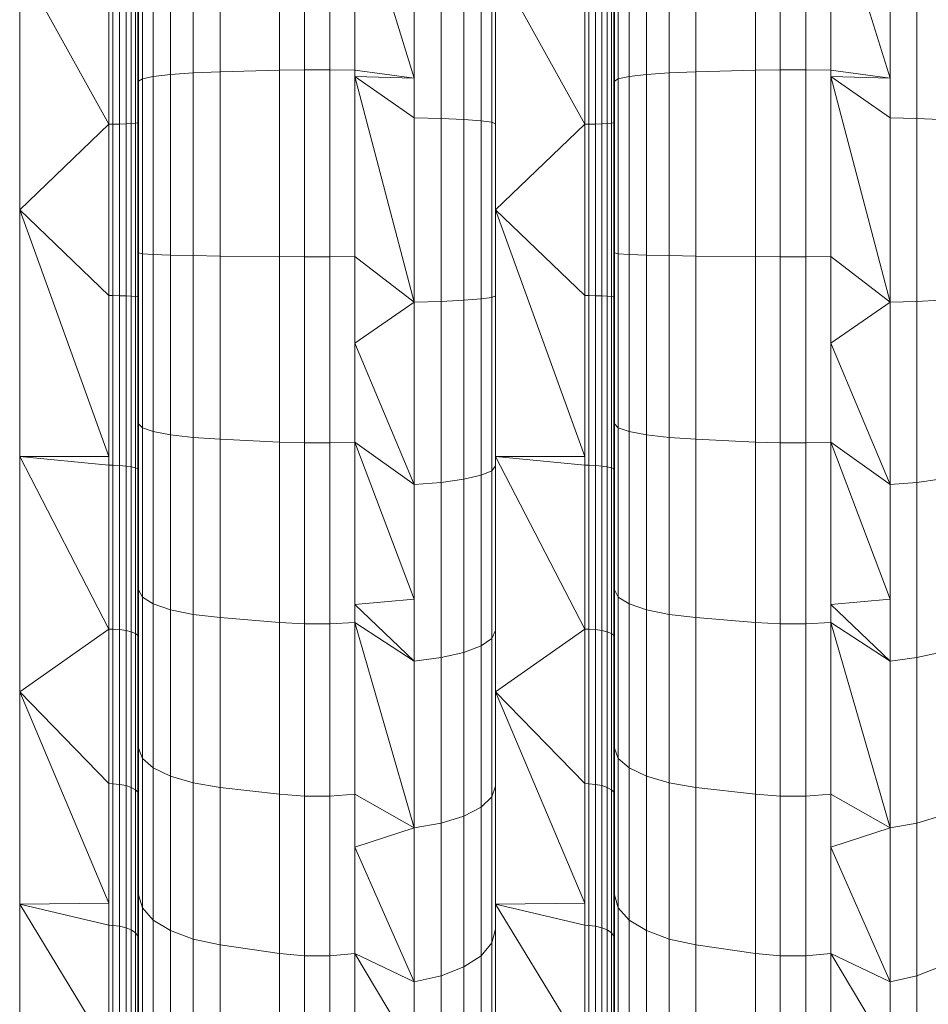
# Model space of a CAD drawing. Units: millimetres. Extents: x -4534 to 4839, y -3372 to 4179.
# Drawn here: x -557 to -317, y 1908 to 2168 of the extents above; entities that cross this region are included whole.
import ezdxf

# ---------------------------------------------------------------- set-up
doc = ezdxf.new("R2010")
doc.units = ezdxf.units.MM
doc.layers.add('Toestel 2D', color=7, linetype='Continuous', lineweight=20)

# ---------------------------------------------------------------- blocks, each defined once
blk = doc.blocks.new('WP-P162-1.5')
at = {"layer": 'Toestel 2D'}
for p, q in [((-481.68, 2203.37), (-481.68, 2154.74)), ((-474.95, 2203.37), (-474.95, 2154.74)), ((-355.98, 2203.37), (-355.98, 2154.74)), ((-349.25, 2203.37), (-349.25, 2154.74)), ((-511.03, 2201.43), (-511.03, 2153.91)), ((-503.97, 2154.19), (-503.97, 2202.08)), ((-488.25, 2154.62), (-488.25, 2203.09)), ((-468.38, 2154.62), (-468.38, 2203.09)), ((-468.38, 2203.09), (-452.67, 2152.48)), ((-385.33, 2201.43), (-385.33, 2153.91)), ((-378.26, 2154.19), (-378.26, 2202.08)), ((-362.55, 2154.62), (-362.55, 2203.09)), ((-342.67, 2154.62), (-342.67, 2203.09)), ((-342.67, 2203.09), (-326.96, 2152.48)), ((-521.61, 2199.25), (-521.61, 2152.96)), ((-517.04, 2200.47), (-517.04, 2153.49)), ((-395.91, 2199.25), (-395.91, 2152.96)), ((-391.33, 2200.47), (-391.33, 2153.49)), ((-524.48, 2197.85), (-524.48, 2152.36)), ((-398.78, 2197.85), (-398.78, 2152.36)), ((-525.46, 2188.23), (-525.46, 2156.21)), ((-452.67, 2152.48), (-452.67, 2190.24)), ((-445.6, 2141.86), (-445.6, 2189.68)), ((-439.6, 2141.58), (-439.6, 2188.85)), ((-435.02, 2141.23), (-435.02, 2187.8)), ((-399.75, 2188.23), (-399.75, 2156.21)), ((-326.96, 2152.48), (-326.96, 2190.24)), ((-319.9, 2141.86), (-319.9, 2189.68)), ((-533.31, 2185.15), (-533.31, 2140.35)), ((-532.27, 2185.16), (-532.27, 2140.35)), ((-530.48, 2140.38), (-530.48, 2185.24)), ((-528.8, 2185.39), (-528.8, 2140.43)), ((-527.44, 2185.6), (-527.44, 2140.5)), ((-526.31, 2140.59), (-526.31, 2185.88)), ((-525.67, 2186.17), (-525.46, 2156.21)), ((-525.67, 2186.17), (-525.67, 2140.69)), ((-432.15, 2140.83), (-432.15, 2186.6)), ((-407.61, 2185.15), (-407.61, 2140.35)), ((-406.57, 2185.16), (-406.57, 2140.35)), ((-404.78, 2140.38), (-404.78, 2185.24)), ((-403.1, 2185.39), (-403.1, 2140.43)), ((-401.74, 2185.6), (-401.74, 2140.5)), ((-400.6, 2140.59), (-400.6, 2185.88)), ((-399.97, 2186.17), (-399.75, 2156.21)), ((-399.97, 2186.17), (-399.97, 2140.69)), ((-533.31, 2140.35), (-556.88, 2182.86)), ((-556.88, 2117.7), (-556.88, 2182.86)), ((-407.61, 2140.35), (-431.18, 2182.86)), ((-431.18, 2140.4), (-431.18, 2182.86)), ((-525.46, 2156.21), (-525.67, 2140.69)), ((-525.46, 2156.21), (-525.46, 2151.71)), ((-517.04, 2153.49), (-511.03, 2153.91)), ((-503.97, 2154.19), (-511.03, 2153.91)), ((-511.03, 2153.91), (-511.03, 2105.61)), ((-488.25, 2154.62), (-503.97, 2154.19)), ((-503.97, 2105.51), (-503.97, 2154.19)), ((-481.68, 2154.74), (-488.25, 2154.62)), ((-488.25, 2105.37), (-488.25, 2154.62)), ((-481.68, 2105.33), (-481.68, 2154.74)), ((-474.95, 2154.74), (-481.68, 2154.74)), ((-474.95, 2154.74), (-474.95, 2105.33)), ((-468.38, 2154.62), (-474.95, 2154.74)), ((-468.38, 2154.62), (-452.67, 2152.48)), ((-468.38, 2154.62), (-468.38, 2152.98)), ((-399.75, 2156.21), (-399.97, 2140.69)), ((-399.75, 2156.21), (-399.75, 2151.71)), ((-391.33, 2153.49), (-385.33, 2153.91)), ((-378.26, 2154.19), (-385.33, 2153.91)), ((-385.33, 2153.91), (-385.33, 2105.61)), ((-362.55, 2154.62), (-378.26, 2154.19)), ((-378.26, 2105.51), (-378.26, 2154.19)), ((-355.98, 2154.74), (-362.55, 2154.62)), ((-362.55, 2105.37), (-362.55, 2154.62)), ((-355.98, 2105.33), (-355.98, 2154.74)), ((-349.25, 2154.74), (-355.98, 2154.74)), ((-349.25, 2154.74), (-349.25, 2105.33)), ((-342.67, 2154.62), (-349.25, 2154.74)), ((-342.67, 2154.62), (-326.96, 2152.48)), ((-342.67, 2154.62), (-342.67, 2152.98)), ((-525.46, 2151.71), (-524.48, 2152.36)), ((-525.46, 2151.71), (-525.46, 2123.92)), ((-524.48, 2152.36), (-521.61, 2152.96)), ((-524.48, 2152.36), (-524.48, 2106.12)), ((-521.61, 2152.96), (-517.04, 2153.49)), ((-521.61, 2152.96), (-521.61, 2105.92)), ((-517.04, 2153.49), (-517.04, 2105.74)), ((-468.38, 2152.98), (-452.67, 2142.05)), ((-452.67, 2152.48), (-468.38, 2152.98)), ((-468.38, 2152.98), (-452.67, 2093.34)), ((-468.38, 2152.98), (-468.38, 2105.37)), ((-452.67, 2142.05), (-452.67, 2152.48)), ((-399.75, 2151.71), (-398.78, 2152.36)), ((-399.75, 2151.71), (-399.75, 2123.92)), ((-398.78, 2152.36), (-395.91, 2152.96)), ((-398.78, 2152.36), (-398.78, 2106.12)), ((-395.91, 2152.96), (-391.33, 2153.49)), ((-395.91, 2152.96), (-395.91, 2105.92)), ((-391.33, 2153.49), (-391.33, 2105.74)), ((-342.67, 2152.98), (-326.96, 2142.05)), ((-326.96, 2152.48), (-342.67, 2152.98)), ((-342.67, 2152.98), (-326.96, 2093.34)), ((-342.67, 2152.98), (-342.67, 2105.37)), ((-326.96, 2142.05), (-326.96, 2152.48)), ((-452.67, 2093.34), (-452.67, 2142.05)), ((-452.67, 2142.05), (-445.6, 2141.86)), ((-445.6, 2093.53), (-445.6, 2141.86)), ((-439.6, 2141.58), (-445.6, 2141.86)), ((-439.6, 2093.81), (-439.6, 2141.58)), ((-435.02, 2141.23), (-439.6, 2141.58)), ((-435.02, 2094.16), (-435.02, 2141.23)), ((-432.15, 2140.83), (-435.02, 2141.23)), ((-326.96, 2093.34), (-326.96, 2142.05)), ((-326.96, 2142.05), (-319.9, 2141.86)), ((-319.9, 2093.53), (-319.9, 2141.86)), ((-313.89, 2141.58), (-319.9, 2141.86)), ((-533.31, 2140.35), (-556.88, 2117.7)), ((-533.31, 2140.35), (-533.31, 2095.04)), ((-532.27, 2140.35), (-533.31, 2140.35)), ((-532.27, 2140.35), (-530.48, 2140.38)), ((-532.27, 2140.35), (-532.27, 2095.04)), ((-528.8, 2140.43), (-530.48, 2140.38)), ((-530.48, 2140.38), (-530.48, 2095.01)), ((-528.8, 2140.43), (-527.44, 2140.5)), ((-528.8, 2140.43), (-528.8, 2094.96)), ((-527.44, 2140.5), (-526.31, 2140.59)), ((-527.44, 2094.89), (-527.44, 2140.5)), ((-526.31, 2140.59), (-525.67, 2140.69)), ((-526.31, 2140.59), (-526.31, 2094.8)), ((-525.67, 2140.69), (-525.46, 2123.92)), ((-525.67, 2094.7), (-525.67, 2140.69)), ((-432.15, 2094.57), (-432.15, 2140.83)), ((-431.18, 2140.4), (-432.15, 2140.83)), ((-431.18, 2117.7), (-431.18, 2140.4)), ((-407.61, 2140.35), (-431.18, 2117.7)), ((-407.61, 2140.35), (-407.61, 2095.04)), ((-406.57, 2140.35), (-407.61, 2140.35)), ((-406.57, 2140.35), (-404.78, 2140.38)), ((-406.57, 2140.35), (-406.57, 2095.04)), ((-403.1, 2140.43), (-404.78, 2140.38)), ((-404.78, 2140.38), (-404.78, 2095.01)), ((-403.1, 2140.43), (-401.74, 2140.5)), ((-403.1, 2140.43), (-403.1, 2094.96)), ((-401.74, 2140.5), (-400.6, 2140.59)), ((-401.74, 2094.89), (-401.74, 2140.5)), ((-400.6, 2140.59), (-399.97, 2140.69)), ((-400.6, 2140.59), (-400.6, 2094.8)), ((-399.97, 2140.69), (-399.75, 2123.92)), ((-399.97, 2094.7), (-399.97, 2140.69)), ((-525.46, 2123.92), (-525.67, 2094.7)), ((-525.46, 2123.92), (-525.46, 2106.34)), ((-399.75, 2123.92), (-399.97, 2094.7)), ((-399.75, 2123.92), (-399.75, 2106.34)), ((-556.88, 2117.7), (-533.31, 2095.04)), ((-533.31, 2052.56), (-556.88, 2117.7)), ((-556.88, 2117.7), (-556.88, 2052.53)), ((-431.18, 2117.7), (-407.61, 2095.04)), ((-407.61, 2052.56), (-431.18, 2117.7)), ((-431.18, 2095), (-431.18, 2117.7)), ((-525.46, 2106.34), (-524.48, 2106.12)), ((-525.46, 2106.34), (-525.46, 2091.76)), ((-524.48, 2106.12), (-521.61, 2105.92)), ((-524.48, 2106.12), (-524.48, 2060.14)), ((-521.61, 2105.92), (-517.04, 2105.74)), ((-521.61, 2105.92), (-521.61, 2059.13)), ((-517.04, 2105.74), (-511.03, 2105.61)), ((-517.04, 2105.74), (-517.04, 2058.26)), ((-511.03, 2105.61), (-511.03, 2057.56)), ((-503.97, 2105.51), (-511.03, 2105.61)), ((-503.97, 2057.1), (-503.97, 2105.51)), ((-488.25, 2105.37), (-503.97, 2105.51)), ((-488.25, 2056.37), (-488.25, 2105.37)), ((-481.68, 2105.33), (-488.25, 2105.37)), ((-481.68, 2105.33), (-481.68, 2056.18)), ((-474.95, 2105.33), (-481.68, 2105.33)), ((-474.95, 2105.33), (-468.38, 2105.37)), ((-474.95, 2105.33), (-474.95, 2056.18)), ((-468.38, 2105.37), (-452.67, 2093.34)), ((-468.38, 2105.37), (-468.38, 2082.5)), ((-399.75, 2106.34), (-398.78, 2106.12)), ((-399.75, 2106.34), (-399.75, 2091.76)), ((-398.78, 2106.12), (-395.91, 2105.92)), ((-398.78, 2106.12), (-398.78, 2060.14)), ((-395.91, 2105.92), (-391.33, 2105.74)), ((-395.91, 2105.92), (-395.91, 2059.13)), ((-391.33, 2105.74), (-385.33, 2105.61)), ((-391.33, 2105.74), (-391.33, 2058.26)), ((-385.33, 2105.61), (-385.33, 2057.56)), ((-378.26, 2105.51), (-385.33, 2105.61)), ((-378.26, 2057.1), (-378.26, 2105.51)), ((-362.55, 2105.37), (-378.26, 2105.51)), ((-362.55, 2056.37), (-362.55, 2105.37)), ((-355.98, 2105.33), (-362.55, 2105.37)), ((-355.98, 2105.33), (-355.98, 2056.18)), ((-349.25, 2105.33), (-355.98, 2105.33)), ((-349.25, 2105.33), (-342.67, 2105.37)), ((-349.25, 2105.33), (-349.25, 2056.18)), ((-342.67, 2105.37), (-326.96, 2093.34)), ((-342.67, 2105.37), (-342.67, 2082.5)), ((-533.31, 2095.04), (-532.27, 2095.04)), ((-533.31, 2052.56), (-533.31, 2095.04)), ((-532.27, 2095.04), (-532.27, 2050.23)), ((-530.48, 2095.01), (-532.27, 2095.04)), ((-530.48, 2095.01), (-528.8, 2094.96)), ((-530.48, 2095.01), (-530.48, 2050.15)), ((-528.8, 2094.96), (-527.44, 2094.89)), ((-528.8, 2050), (-528.8, 2094.96)), ((-527.44, 2094.89), (-526.31, 2094.8)), ((-527.44, 2094.89), (-527.44, 2049.8)), ((-526.31, 2094.8), (-525.67, 2094.7)), ((-526.31, 2049.52), (-526.31, 2094.8)), ((-525.46, 2091.76), (-525.67, 2094.7)), ((-525.67, 2049.22), (-525.67, 2094.7)), ((-525.67, 2094.7), (-525.46, 2061.21)), ((-435.02, 2094.16), (-439.6, 2093.81)), ((-432.15, 2094.57), (-435.02, 2094.16)), ((-435.02, 2047.59), (-435.02, 2094.16)), ((-431.18, 2095), (-432.15, 2094.57)), ((-432.15, 2048.79), (-432.15, 2094.57)), ((-431.18, 2052.53), (-431.18, 2095)), ((-407.61, 2095.04), (-406.57, 2095.04)), ((-407.61, 2052.56), (-407.61, 2095.04)), ((-406.57, 2095.04), (-406.57, 2050.23)), ((-404.78, 2095.01), (-406.57, 2095.04)), ((-404.78, 2095.01), (-403.1, 2094.96)), ((-404.78, 2095.01), (-404.78, 2050.15)), ((-403.1, 2094.96), (-401.74, 2094.89)), ((-403.1, 2050), (-403.1, 2094.96)), ((-401.74, 2094.89), (-400.6, 2094.8)), ((-401.74, 2094.89), (-401.74, 2049.8)), ((-400.6, 2094.8), (-399.97, 2094.7)), ((-400.6, 2049.52), (-400.6, 2094.8)), ((-399.75, 2091.76), (-399.97, 2094.7)), ((-399.97, 2049.22), (-399.97, 2094.7)), ((-399.97, 2094.7), (-399.75, 2061.21)), ((-525.46, 2091.76), (-525.46, 2061.21)), ((-452.67, 2093.34), (-468.38, 2082.5)), ((-452.67, 2093.34), (-445.6, 2093.53)), ((-452.67, 2045.15), (-452.67, 2093.34)), ((-439.6, 2093.81), (-445.6, 2093.53)), ((-445.6, 2045.71), (-445.6, 2093.53)), ((-439.6, 2046.54), (-439.6, 2093.81)), ((-399.75, 2091.76), (-399.75, 2061.21)), ((-326.96, 2093.34), (-342.67, 2082.5)), ((-326.96, 2093.34), (-319.9, 2093.53)), ((-326.96, 2045.15), (-326.96, 2093.34)), ((-313.89, 2093.81), (-319.9, 2093.53)), ((-319.9, 2045.71), (-319.9, 2093.53)), ((-468.38, 2082.5), (-452.67, 2045.15)), ((-468.38, 2082.5), (-468.38, 2056.37)), ((-342.67, 2082.5), (-326.96, 2045.15)), ((-342.67, 2082.5), (-342.67, 2056.37)), ((-525.46, 2061.21), (-524.48, 2060.14)), ((-525.46, 2061.21), (-525.46, 2060.04)), ((-399.75, 2061.21), (-398.78, 2060.14)), ((-399.75, 2061.21), (-399.75, 2060.04)), ((-525.46, 2060.04), (-525.67, 2049.22)), ((-525.46, 2060.04), (-525.46, 2029.13)), ((-524.48, 2060.14), (-521.61, 2059.13)), ((-524.48, 2060.14), (-524.48, 2015.38)), ((-521.61, 2059.13), (-517.04, 2058.26)), ((-521.61, 2059.13), (-521.61, 2013.59)), ((-517.04, 2058.26), (-511.03, 2057.56)), ((-517.04, 2058.26), (-517.04, 2012.03)), ((-399.75, 2060.04), (-399.97, 2049.22)), ((-399.75, 2060.04), (-399.75, 2029.13)), ((-398.78, 2060.14), (-395.91, 2059.13)), ((-398.78, 2060.14), (-398.78, 2015.38)), ((-395.91, 2059.13), (-391.33, 2058.26)), ((-395.91, 2059.13), (-395.91, 2013.59)), ((-391.33, 2058.26), (-385.33, 2057.56)), ((-391.33, 2058.26), (-391.33, 2012.03)), ((-511.03, 2057.56), (-503.97, 2057.1)), ((-511.03, 2057.56), (-511.03, 2010.8)), ((-503.97, 2009.97), (-503.97, 2057.1)), ((-488.25, 2056.37), (-503.97, 2057.1)), ((-488.25, 2008.69), (-488.25, 2056.37)), ((-488.25, 2056.37), (-481.68, 2056.18)), ((-481.68, 2056.18), (-481.68, 2008.34)), ((-474.95, 2056.18), (-481.68, 2056.18)), ((-474.95, 2056.18), (-468.38, 2056.37)), ((-474.95, 2056.18), (-474.95, 2008.34)), ((-468.38, 2056.37), (-452.67, 2045.15)), ((-468.38, 2056.37), (-452.67, 2014.83)), ((-468.38, 2056.37), (-468.38, 2013.45)), ((-385.33, 2057.56), (-378.26, 2057.1)), ((-385.33, 2057.56), (-385.33, 2010.8)), ((-378.26, 2009.97), (-378.26, 2057.1)), ((-362.55, 2056.37), (-378.26, 2057.1)), ((-362.55, 2008.69), (-362.55, 2056.37)), ((-362.55, 2056.37), (-355.98, 2056.18)), ((-355.98, 2056.18), (-355.98, 2008.34)), ((-349.25, 2056.18), (-355.98, 2056.18)), ((-349.25, 2056.18), (-342.67, 2056.37)), ((-349.25, 2056.18), (-349.25, 2008.34)), ((-342.67, 2056.37), (-326.96, 2045.15)), ((-342.67, 2056.37), (-326.96, 2014.83)), ((-342.67, 2056.37), (-342.67, 2013.45)), ((-533.31, 2052.56), (-556.88, 2052.53)), ((-533.31, 2006.95), (-556.88, 2052.53)), ((-533.31, 2050.24), (-556.88, 2052.53)), ((-556.88, 2052.53), (-556.88, 1990.41)), ((-533.31, 2050.24), (-533.31, 2052.56)), ((-407.61, 2052.56), (-431.18, 2052.53)), ((-407.61, 2006.95), (-431.18, 2052.53)), ((-407.61, 2050.24), (-431.18, 2052.53)), ((-431.18, 2050.08), (-431.18, 2052.53)), ((-407.61, 2050.24), (-407.61, 2052.56)), ((-533.31, 2050.24), (-532.27, 2050.23)), ((-533.31, 2050.24), (-533.31, 2006.95)), ((-532.27, 2050.23), (-530.48, 2050.15)), ((-532.27, 2050.23), (-532.27, 2006.93)), ((-530.48, 2050.15), (-528.8, 2050)), ((-530.48, 2006.8), (-530.48, 2050.15)), ((-528.8, 2050), (-527.44, 2049.8)), ((-528.8, 2050), (-528.8, 2006.55)), ((-431.18, 2050.08), (-432.15, 2048.79)), ((-431.18, 2006.6), (-431.18, 2050.08)), ((-407.61, 2050.24), (-406.57, 2050.23)), ((-407.61, 2050.24), (-407.61, 2006.95)), ((-406.57, 2050.23), (-404.78, 2050.15)), ((-406.57, 2050.23), (-406.57, 2006.93)), ((-404.78, 2050.15), (-403.1, 2050)), ((-404.78, 2006.8), (-404.78, 2050.15)), ((-403.1, 2050), (-401.74, 2049.8)), ((-403.1, 2050), (-403.1, 2006.55)), ((-527.44, 2049.8), (-526.31, 2049.52)), ((-527.44, 2006.22), (-527.44, 2049.8)), ((-526.31, 2049.52), (-526.31, 2005.76)), ((-525.67, 2049.22), (-526.31, 2049.52)), ((-525.67, 2005.28), (-525.67, 2049.22)), ((-525.46, 2029.13), (-525.67, 2049.22)), ((-435.02, 2047.59), (-439.6, 2046.54)), ((-432.15, 2048.79), (-435.02, 2047.59)), ((-435.02, 2002.52), (-435.02, 2047.59)), ((-432.15, 2004.49), (-432.15, 2048.79)), ((-401.74, 2049.8), (-400.6, 2049.52)), ((-401.74, 2006.22), (-401.74, 2049.8)), ((-400.6, 2049.52), (-400.6, 2005.76)), ((-399.97, 2049.22), (-400.6, 2049.52)), ((-399.97, 2005.28), (-399.97, 2049.22)), ((-399.75, 2029.13), (-399.97, 2049.22)), ((-452.67, 2045.15), (-445.6, 2045.71)), ((-452.67, 2014.83), (-452.67, 2045.15)), ((-439.6, 2046.54), (-445.6, 2045.71)), ((-445.6, 1999.43), (-445.6, 2045.71)), ((-439.6, 2000.79), (-439.6, 2046.54)), ((-326.96, 2045.15), (-319.9, 2045.71)), ((-326.96, 2014.83), (-326.96, 2045.15)), ((-313.89, 2046.54), (-319.9, 2045.71)), ((-319.9, 1999.43), (-319.9, 2045.71)), ((-525.67, 2005.28), (-525.46, 2029.13)), ((-525.46, 2029.13), (-525.46, 2017.28)), ((-399.97, 2005.28), (-399.75, 2029.13)), ((-399.75, 2029.13), (-399.75, 2017.28)), ((-525.46, 2017.28), (-524.48, 2015.38)), ((-525.46, 2017.28), (-525.46, 1999.29)), ((-399.75, 2017.28), (-398.78, 2015.38)), ((-399.75, 2017.28), (-399.75, 1999.29)), ((-524.48, 2015.38), (-521.61, 2013.59)), ((-524.48, 2015.38), (-524.48, 1972.8)), ((-521.61, 2013.59), (-517.04, 2012.03)), ((-521.61, 2013.59), (-521.61, 1970.27)), ((-468.38, 2013.45), (-452.67, 2014.83)), ((-468.38, 2013.45), (-452.67, 1998.51)), ((-468.38, 2013.45), (-468.38, 2008.69)), ((-452.67, 1998.51), (-452.67, 2014.83)), ((-398.78, 2015.38), (-395.91, 2013.59)), ((-398.78, 2015.38), (-398.78, 1972.8)), ((-395.91, 2013.59), (-391.33, 2012.03)), ((-395.91, 2013.59), (-395.91, 1970.27)), ((-342.67, 2013.45), (-326.96, 2014.83)), ((-342.67, 2013.45), (-326.96, 1998.51)), ((-342.67, 2013.45), (-342.67, 2008.69)), ((-326.96, 1998.51), (-326.96, 2014.83)), ((-517.04, 2012.03), (-511.03, 2010.8)), ((-517.04, 2012.03), (-517.04, 1968.06)), ((-391.33, 2012.03), (-385.33, 2010.8)), ((-391.33, 2012.03), (-391.33, 1968.06)), ((-511.03, 2010.8), (-511.03, 1966.32)), ((-503.97, 2009.97), (-511.03, 2010.8)), ((-503.97, 1965.14), (-503.97, 2009.97)), ((-488.25, 2008.69), (-503.97, 2009.97)), ((-488.25, 1963.33), (-488.25, 2008.69)), ((-481.68, 2008.34), (-488.25, 2008.69)), ((-481.68, 2008.34), (-481.68, 1962.83)), ((-474.95, 2008.34), (-481.68, 2008.34)), ((-468.38, 2008.69), (-474.95, 2008.34)), ((-474.95, 2008.34), (-474.95, 1962.83)), ((-468.38, 1963.33), (-468.38, 2008.69)), ((-468.38, 2008.69), (-452.67, 1998.51)), ((-468.38, 2008.69), (-452.67, 1954.41)), ((-385.33, 2010.8), (-385.33, 1966.32)), ((-378.26, 2009.97), (-385.33, 2010.8)), ((-378.26, 1965.14), (-378.26, 2009.97)), ((-362.55, 2008.69), (-378.26, 2009.97)), ((-362.55, 1963.33), (-362.55, 2008.69)), ((-355.98, 2008.34), (-362.55, 2008.69)), ((-355.98, 2008.34), (-355.98, 1962.83)), ((-349.25, 2008.34), (-355.98, 2008.34)), ((-342.67, 2008.69), (-349.25, 2008.34)), ((-349.25, 2008.34), (-349.25, 1962.83)), ((-342.67, 1963.33), (-342.67, 2008.69)), ((-342.67, 2008.69), (-326.96, 1998.51)), ((-342.67, 2008.69), (-326.96, 1954.41)), ((-533.31, 2006.95), (-556.88, 1990.41)), ((-533.31, 2006.95), (-532.27, 2006.93)), ((-533.31, 2006.95), (-533.31, 1966.13)), ((-532.27, 2006.93), (-530.48, 2006.8)), ((-532.27, 2006.93), (-532.27, 1966.1)), ((-530.48, 2006.8), (-528.8, 2006.55)), ((-530.48, 2006.8), (-530.48, 1965.93)), ((-528.8, 2006.55), (-527.44, 2006.22)), ((-528.8, 1965.59), (-528.8, 2006.55)), ((-527.44, 2006.22), (-527.44, 1965.13)), ((-526.31, 2005.76), (-527.44, 2006.22)), ((-526.31, 2005.76), (-525.67, 2005.28)), ((-526.31, 2005.76), (-526.31, 1964.5)), ((-431.18, 2006.6), (-432.15, 2004.49)), ((-407.61, 2006.95), (-431.18, 1990.41)), ((-431.18, 1990.41), (-431.18, 2006.6)), ((-407.61, 2006.95), (-406.57, 2006.93)), ((-407.61, 2006.95), (-407.61, 1966.13)), ((-406.57, 2006.93), (-404.78, 2006.8)), ((-406.57, 2006.93), (-406.57, 1966.1)), ((-404.78, 2006.8), (-403.1, 2006.55)), ((-404.78, 2006.8), (-404.78, 1965.93)), ((-403.1, 2006.55), (-401.74, 2006.22)), ((-403.1, 1965.59), (-403.1, 2006.55)), ((-401.74, 2006.22), (-401.74, 1965.13)), ((-400.6, 2005.76), (-401.74, 2006.22)), ((-400.6, 2005.76), (-399.97, 2005.28)), ((-400.6, 2005.76), (-400.6, 1964.5)), ((-525.46, 1999.29), (-525.67, 2005.28)), ((-525.67, 2005.28), (-525.67, 1963.84)), ((-525.67, 2005.28), (-525.46, 1975.5)), ((-432.15, 2004.49), (-435.02, 2002.52)), ((-432.15, 1962.6), (-432.15, 2004.49)), ((-399.75, 1999.29), (-399.97, 2005.28)), ((-399.97, 2005.28), (-399.97, 1963.84)), ((-399.97, 2005.28), (-399.75, 1975.5)), ((-439.6, 2000.79), (-445.6, 1999.43)), ((-435.02, 2002.52), (-439.6, 2000.79)), ((-439.6, 1957.53), (-439.6, 2000.79)), ((-435.02, 1959.9), (-435.02, 2002.52)), ((-313.89, 2000.79), (-319.9, 1999.43)), ((-525.46, 1999.29), (-525.46, 1975.5)), ((-452.67, 1998.51), (-445.6, 1999.43)), ((-452.67, 1954.41), (-452.67, 1998.51)), ((-445.6, 1955.67), (-445.6, 1999.43)), ((-399.75, 1999.29), (-399.75, 1975.5)), ((-326.96, 1998.51), (-319.9, 1999.43)), ((-326.96, 1954.41), (-326.96, 1998.51)), ((-319.9, 1955.67), (-319.9, 1999.43)), ((-533.31, 1934.5), (-556.88, 1990.41)), ((-533.31, 1966.13), (-556.88, 1990.41)), ((-556.88, 1990.41), (-556.88, 1934.25)), ((-407.61, 1934.5), (-431.18, 1990.41)), ((-407.61, 1966.13), (-431.18, 1990.41)), ((-431.18, 1965.49), (-431.18, 1990.41)), ((-525.46, 1975.5), (-524.48, 1972.8)), ((-525.46, 1975.5), (-525.46, 1970.83)), ((-399.75, 1975.5), (-398.78, 1972.8)), ((-399.75, 1975.5), (-399.75, 1970.83)), ((-524.48, 1972.8), (-521.61, 1970.27)), ((-524.48, 1972.8), (-524.48, 1933.31)), ((-398.78, 1972.8), (-395.91, 1970.27)), ((-398.78, 1972.8), (-398.78, 1933.31)), ((-525.46, 1970.83), (-525.67, 1963.84)), ((-525.46, 1970.83), (-525.46, 1944.07)), ((-521.61, 1970.27), (-517.04, 1968.06)), ((-521.61, 1970.27), (-521.61, 1930.09)), ((-399.75, 1970.83), (-399.97, 1963.84)), ((-399.75, 1970.83), (-399.75, 1944.07)), ((-395.91, 1970.27), (-391.33, 1968.06)), ((-395.91, 1970.27), (-395.91, 1930.09)), ((-517.04, 1968.06), (-511.03, 1966.32)), ((-517.04, 1968.06), (-517.04, 1927.28)), ((-391.33, 1968.06), (-385.33, 1966.32)), ((-391.33, 1968.06), (-391.33, 1927.28)), ((-533.31, 1966.13), (-532.27, 1966.1)), ((-533.31, 1934.5), (-533.31, 1966.13)), ((-532.27, 1966.1), (-530.48, 1965.93)), ((-532.27, 1966.1), (-532.27, 1928.66)), ((-530.48, 1965.93), (-528.8, 1965.59)), ((-530.48, 1928.45), (-530.48, 1965.93)), ((-528.8, 1965.59), (-528.8, 1928.02)), ((-527.44, 1965.13), (-528.8, 1965.59)), ((-527.44, 1965.13), (-526.31, 1964.5)), ((-527.44, 1965.13), (-527.44, 1927.45)), ((-526.31, 1964.5), (-525.67, 1963.84)), ((-526.31, 1964.5), (-526.31, 1926.66)), ((-511.03, 1966.32), (-511.03, 1925.06)), ((-503.97, 1965.14), (-511.03, 1966.32)), ((-503.97, 1923.57), (-503.97, 1965.14)), ((-488.25, 1963.33), (-503.97, 1965.14)), ((-431.18, 1965.49), (-432.15, 1962.6)), ((-431.18, 1934.25), (-431.18, 1965.49)), ((-407.61, 1966.13), (-406.57, 1966.1)), ((-407.61, 1934.5), (-407.61, 1966.13)), ((-406.57, 1966.1), (-404.78, 1965.93)), ((-406.57, 1966.1), (-406.57, 1928.66)), ((-404.78, 1965.93), (-403.1, 1965.59)), ((-404.78, 1928.45), (-404.78, 1965.93)), ((-403.1, 1965.59), (-403.1, 1928.02)), ((-401.74, 1965.13), (-403.1, 1965.59)), ((-401.74, 1965.13), (-400.6, 1964.5)), ((-401.74, 1965.13), (-401.74, 1927.45)), ((-400.6, 1964.5), (-399.97, 1963.84)), ((-400.6, 1964.5), (-400.6, 1926.66)), ((-385.33, 1966.32), (-385.33, 1925.06)), ((-378.26, 1965.14), (-385.33, 1966.32)), ((-378.26, 1923.57), (-378.26, 1965.14)), ((-362.55, 1963.33), (-378.26, 1965.14)), ((-525.67, 1963.84), (-525.46, 1944.07)), ((-525.67, 1963.84), (-525.67, 1925.84)), ((-488.25, 1921.25), (-488.25, 1963.33)), ((-481.68, 1962.83), (-488.25, 1963.33)), ((-481.68, 1962.83), (-481.68, 1920.62)), ((-474.95, 1962.83), (-481.68, 1962.83)), ((-468.38, 1963.33), (-474.95, 1962.83)), ((-474.95, 1962.83), (-474.95, 1920.62)), ((-468.38, 1963.33), (-452.67, 1954.41)), ((-468.38, 1963.33), (-468.38, 1949.31)), ((-432.15, 1962.6), (-435.02, 1959.9)), ((-432.15, 1924.02), (-432.15, 1962.6)), ((-399.97, 1963.84), (-399.75, 1944.07)), ((-399.97, 1963.84), (-399.97, 1925.84)), ((-362.55, 1921.25), (-362.55, 1963.33)), ((-355.98, 1962.83), (-362.55, 1963.33)), ((-355.98, 1962.83), (-355.98, 1920.62)), ((-349.25, 1962.83), (-355.98, 1962.83)), ((-342.67, 1963.33), (-349.25, 1962.83)), ((-349.25, 1962.83), (-349.25, 1920.62)), ((-342.67, 1963.33), (-326.96, 1954.41)), ((-342.67, 1963.33), (-342.67, 1949.31)), ((-435.02, 1959.9), (-439.6, 1957.53)), ((-435.02, 1920.64), (-435.02, 1959.9)), ((-439.6, 1957.53), (-445.6, 1955.67)), ((-439.6, 1917.69), (-439.6, 1957.53)), ((-313.89, 1957.53), (-319.9, 1955.67)), ((-452.67, 1954.41), (-468.38, 1949.31)), ((-452.67, 1954.41), (-445.6, 1955.67)), ((-452.67, 1913.79), (-452.67, 1954.41)), ((-445.6, 1915.36), (-445.6, 1955.67)), ((-326.96, 1954.41), (-342.67, 1949.31)), ((-326.96, 1954.41), (-319.9, 1955.67)), ((-326.96, 1913.79), (-326.96, 1954.41)), ((-319.9, 1915.36), (-319.9, 1955.67)), ((-468.38, 1949.31), (-452.67, 1913.79)), ((-468.38, 1949.31), (-468.38, 1921.25)), ((-342.67, 1949.31), (-326.96, 1913.79)), ((-342.67, 1949.31), (-342.67, 1921.25)), ((-525.46, 1944.07), (-525.67, 1925.84)), ((-525.46, 1944.07), (-525.46, 1936.74)), ((-399.75, 1944.07), (-399.97, 1925.84)), ((-399.75, 1944.07), (-399.75, 1936.74)), ((-525.46, 1936.74), (-524.48, 1933.31)), ((-525.46, 1936.74), (-525.46, 1919.21)), ((-399.75, 1936.74), (-398.78, 1933.31)), ((-399.75, 1936.74), (-399.75, 1919.21)), ((-533.31, 1934.5), (-556.88, 1934.25)), ((-533.31, 1895.49), (-556.88, 1934.25)), ((-533.31, 1928.7), (-556.88, 1934.25)), ((-556.88, 1934.25), (-556.88, 1886.66)), ((-533.31, 1928.7), (-533.31, 1934.5)), ((-524.48, 1933.31), (-521.61, 1930.09)), ((-524.48, 1933.31), (-524.48, 1897.75)), ((-407.61, 1934.5), (-431.18, 1934.25)), ((-407.61, 1895.49), (-431.18, 1934.25)), ((-407.61, 1928.7), (-431.18, 1934.25)), ((-431.18, 1927.63), (-431.18, 1934.25)), ((-407.61, 1928.7), (-407.61, 1934.5)), ((-398.78, 1933.31), (-395.91, 1930.09)), ((-398.78, 1933.31), (-398.78, 1897.75)), ((-533.31, 1928.7), (-532.27, 1928.66)), ((-533.31, 1928.7), (-533.31, 1895.49)), ((-532.27, 1928.66), (-530.48, 1928.45)), ((-532.27, 1928.66), (-532.27, 1895.45)), ((-530.48, 1928.45), (-530.48, 1895.19)), ((-528.8, 1928.02), (-530.48, 1928.45)), ((-528.8, 1928.02), (-527.44, 1927.45)), ((-528.8, 1928.02), (-528.8, 1894.69)), ((-521.61, 1930.09), (-517.04, 1927.28)), ((-521.61, 1930.09), (-521.61, 1893.91)), ((-431.18, 1927.63), (-432.15, 1924.02)), ((-431.18, 1893.81), (-431.18, 1927.63)), ((-407.61, 1928.7), (-406.57, 1928.66)), ((-407.61, 1928.7), (-407.61, 1895.49)), ((-406.57, 1928.66), (-404.78, 1928.45)), ((-406.57, 1928.66), (-406.57, 1895.45)), ((-404.78, 1928.45), (-404.78, 1895.19)), ((-403.1, 1928.02), (-404.78, 1928.45)), ((-403.1, 1928.02), (-401.74, 1927.45)), ((-403.1, 1928.02), (-403.1, 1894.69)), ((-395.91, 1930.09), (-391.33, 1927.28)), ((-395.91, 1930.09), (-395.91, 1893.91)), ((-527.44, 1927.45), (-526.31, 1926.66)), ((-527.44, 1927.45), (-527.44, 1894.02)), ((-526.31, 1926.66), (-525.67, 1925.84)), ((-526.31, 1926.66), (-526.31, 1893.09)), ((-525.67, 1925.84), (-525.46, 1919.21)), ((-525.67, 1925.84), (-525.67, 1892.13)), ((-517.04, 1927.28), (-511.03, 1925.06)), ((-517.04, 1927.28), (-517.04, 1890.56)), ((-511.03, 1925.06), (-511.03, 1887.91)), ((-503.97, 1923.57), (-511.03, 1925.06)), ((-401.74, 1927.45), (-400.6, 1926.66)), ((-401.74, 1927.45), (-401.74, 1894.02)), ((-400.6, 1926.66), (-399.97, 1925.84)), ((-400.6, 1926.66), (-400.6, 1893.09)), ((-399.97, 1925.84), (-399.75, 1919.21)), ((-399.97, 1925.84), (-399.97, 1892.13)), ((-391.33, 1927.28), (-385.33, 1925.06)), ((-391.33, 1927.28), (-391.33, 1890.56)), ((-385.33, 1925.06), (-385.33, 1887.91)), ((-378.26, 1923.57), (-385.33, 1925.06)), ((-503.97, 1886.13), (-503.97, 1923.57)), ((-488.25, 1921.25), (-503.97, 1923.57)), ((-432.15, 1924.02), (-435.02, 1920.64)), ((-432.15, 1889.57), (-432.15, 1924.02)), ((-378.26, 1886.13), (-378.26, 1923.57)), ((-362.55, 1921.25), (-378.26, 1923.57)), ((-488.25, 1883.37), (-488.25, 1921.25)), ((-481.68, 1920.62), (-488.25, 1921.25)), ((-481.68, 1920.62), (-481.68, 1882.61)), ((-474.95, 1920.62), (-481.68, 1920.62)), ((-474.95, 1920.62), (-468.38, 1921.25)), ((-474.95, 1920.62), (-474.95, 1882.61)), ((-468.38, 1921.25), (-452.67, 1913.79)), ((-468.38, 1921.25), (-452.67, 1895.04)), ((-468.38, 1921.25), (-468.38, 1892.2)), ((-435.02, 1920.64), (-439.6, 1917.69)), ((-435.02, 1885.58), (-435.02, 1920.64)), ((-362.55, 1883.37), (-362.55, 1921.25)), ((-355.98, 1920.62), (-362.55, 1921.25)), ((-355.98, 1920.62), (-355.98, 1882.61)), ((-349.25, 1920.62), (-355.98, 1920.62)), ((-349.25, 1920.62), (-342.67, 1921.25)), ((-349.25, 1920.62), (-349.25, 1882.61)), ((-342.67, 1921.25), (-326.96, 1913.79)), ((-342.67, 1921.25), (-326.96, 1895.04)), ((-342.67, 1921.25), (-342.67, 1892.2)), ((-525.46, 1919.21), (-525.46, 1901.85)), ((-439.6, 1917.69), (-445.6, 1915.36)), ((-439.6, 1882.11), (-439.6, 1917.69)), ((-399.75, 1919.21), (-399.75, 1901.85)), ((-313.89, 1917.69), (-319.9, 1915.36)), ((-445.6, 1915.36), (-452.67, 1913.79)), ((-445.6, 1879.36), (-445.6, 1915.36)), ((-319.9, 1915.36), (-326.96, 1913.79)), ((-319.9, 1879.36), (-319.9, 1915.36)), ((-452.67, 1895.04), (-452.67, 1913.79)), ((-326.96, 1895.04), (-326.96, 1913.79))]:
    blk.add_line(p, q, dxfattribs=at)

msp = doc.modelspace()

# ---------------------------------------------------------------- block references
msp.add_blockref('WP-P162-1.5', (0, 0))

doc.saveas('drawing.dxf')
